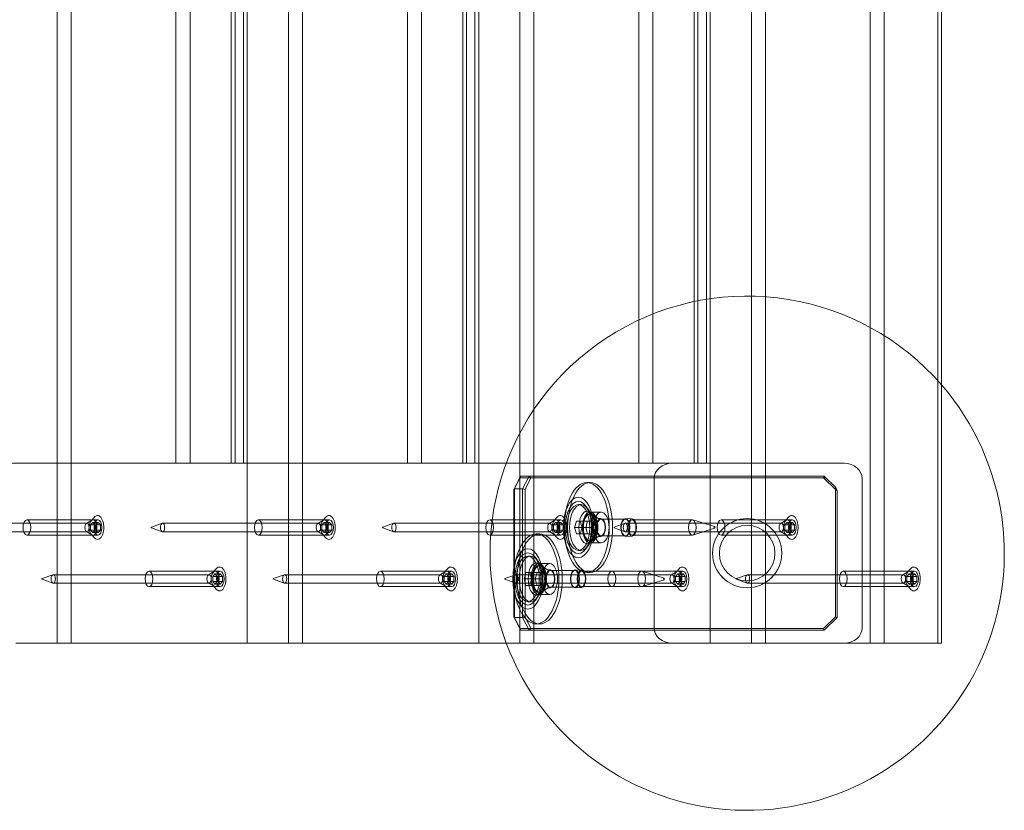
# Model space of a CAD drawing. Units: millimetres. Extents: x 944111 to 958393, y 374078 to 390089.
# Drawn here: x 954258 to 954641, y 385746 to 386053 of the extents above; entities that cross this region are included whole.
import ezdxf

# ---------------------------------------------------------------- set-up
doc = ezdxf.new("R2010")
doc.units = ezdxf.units.MM
doc.layers.add('AGROPAC_Konstruktion', color=1, linetype='Continuous', lineweight=0)

msp = doc.modelspace()

# ---------------------------------------------------------------- linework, layer by layer
at = {"layer": 'AGROPAC_Konstruktion', "ltscale": 11.792453}
for p, q in [((954318.9, 385880.78), (954318.9, 386840.78)), ((954324.36, 386840.78), (954324.36, 385880.78)), ((954340.4, 386840.78), (954340.4, 385880.78)), ((954341.86, 385880.78), (954341.86, 386840.78)), ((954345.15, 385880.78), (954345.15, 386840.78)), ((954408.9, 385880.78), (954408.9, 386840.78)), ((954414.36, 386840.78), (954414.36, 385880.78)), ((954430.4, 386840.78), (954430.4, 385880.78)), ((954431.86, 385880.78), (954431.86, 386840.78)), ((954435.15, 385880.78), (954435.15, 386840.78)), ((954498.9, 385880.78), (954498.9, 386840.78)), ((954504.36, 386840.78), (954504.36, 385880.78)), ((954520.4, 386840.78), (954520.4, 385880.78)), ((954521.86, 385880.78), (954521.86, 386840.78)), ((954525.15, 385880.78), (954525.15, 386840.78)), ((954588.9, 385810.78), (954588.9, 386840.78)), ((954594.36, 386840.78), (954594.36, 385810.78)), ((954615.15, 385810.78), (954615.15, 386840.78))]:
    msp.add_line(p, q, dxfattribs=at)
at = {"layer": 'AGROPAC_Konstruktion'}
for p, q in [((954616.61, 386840.78), (954616.61, 385810.78)), ((954526.61, 386472.81), (954526.61, 385810.78)), ((954542.65, 386459.86), (954542.65, 385810.78)), ((954272.65, 386458.78), (954272.65, 385810.78)), ((954278.11, 385810.78), (954278.11, 386458.78)), ((954346.61, 386458.78), (954346.61, 385810.78)), ((954362.65, 386458.78), (954362.65, 385810.78)), ((954368.11, 385810.78), (954368.11, 386458.78)), ((954436.61, 386458.78), (954436.61, 385810.78)), ((954452.65, 386458.78), (954452.65, 385810.78)), ((954458.11, 385810.78), (954458.11, 386458.78)), ((954548.11, 385810.78), (954548.11, 386459)), ((954287.75, 385856.78), (954288.61, 385857.78)), ((954287.75, 385854.78), (954287.75, 385856.78)), ((954289.48, 385856.78), (954287.75, 385856.78)), ((954288.61, 385857.78), (954289.48, 385856.78)), ((954289.48, 385856.78), (954289.48, 385854.78)), ((954377.75, 385856.78), (954378.61, 385857.78)), ((954377.75, 385854.78), (954377.75, 385856.78)), ((954379.48, 385856.78), (954377.75, 385856.78)), ((954378.61, 385857.78), (954379.48, 385856.78)), ((954379.48, 385856.78), (954379.48, 385854.78)), ((954467.75, 385856.78), (954468.61, 385857.78)), ((954467.75, 385854.78), (954467.75, 385856.78)), ((954469.48, 385856.78), (954467.75, 385856.78)), ((954468.61, 385857.78), (954469.48, 385856.78)), ((954469.48, 385856.78), (954469.48, 385854.78)), ((954557.75, 385856.78), (954558.61, 385857.78)), ((954557.75, 385854.78), (954557.75, 385856.78)), ((954559.48, 385856.78), (954557.75, 385856.78)), ((954558.61, 385857.78), (954559.48, 385856.78)), ((954559.48, 385856.78), (954559.48, 385854.78)), ((954288.61, 385853.78), (954287.75, 385854.78)), ((954289.48, 385854.78), (954287.75, 385854.78)), ((954289.48, 385854.78), (954288.61, 385853.78)), ((954378.61, 385853.78), (954377.75, 385854.78)), ((954379.48, 385854.78), (954377.75, 385854.78)), ((954379.48, 385854.78), (954378.61, 385853.78)), ((954468.61, 385853.78), (954467.75, 385854.78)), ((954469.48, 385854.78), (954467.75, 385854.78)), ((954469.48, 385854.78), (954468.61, 385853.78)), ((954558.61, 385853.78), (954557.75, 385854.78)), ((954559.48, 385854.78), (954557.75, 385854.78)), ((954559.48, 385854.78), (954558.61, 385853.78)), ((954335.25, 385836.78), (954336.11, 385837.78)), ((954335.25, 385834.78), (954335.25, 385836.78)), ((954336.98, 385836.78), (954335.25, 385836.78)), ((954336.11, 385837.78), (954336.98, 385836.78)), ((954336.98, 385836.78), (954336.98, 385834.78)), ((954425.25, 385836.78), (954426.11, 385837.78)), ((954425.25, 385834.78), (954425.25, 385836.78)), ((954426.98, 385836.78), (954425.25, 385836.78)), ((954426.11, 385837.78), (954426.98, 385836.78)), ((954426.98, 385836.78), (954426.98, 385834.78)), ((954515.25, 385836.78), (954516.11, 385837.78)), ((954515.25, 385834.78), (954515.25, 385836.78)), ((954516.98, 385836.78), (954515.25, 385836.78)), ((954516.11, 385837.78), (954516.98, 385836.78)), ((954516.98, 385836.78), (954516.98, 385834.78)), ((954605.25, 385836.78), (954606.11, 385837.78)), ((954605.25, 385834.78), (954605.25, 385836.78)), ((954606.98, 385836.78), (954605.25, 385836.78)), ((954606.11, 385837.78), (954606.98, 385836.78)), ((954606.98, 385836.78), (954606.98, 385834.78)), ((954336.11, 385833.78), (954335.25, 385834.78)), ((954336.98, 385834.78), (954335.25, 385834.78)), ((954336.98, 385834.78), (954336.11, 385833.78)), ((954426.11, 385833.78), (954425.25, 385834.78)), ((954426.98, 385834.78), (954425.25, 385834.78)), ((954426.98, 385834.78), (954426.11, 385833.78)), ((954516.11, 385833.78), (954515.25, 385834.78)), ((954516.98, 385834.78), (954515.25, 385834.78)), ((954516.98, 385834.78), (954516.11, 385833.78)), ((954606.11, 385833.78), (954605.25, 385834.78)), ((954606.98, 385834.78), (954605.25, 385834.78)), ((954606.98, 385834.78), (954606.11, 385833.78)), ((954256.61, 385810.78), (954272.65, 385810.78)), ((954272.65, 385810.78), (954278.11, 385810.78)), ((954278.11, 385810.78), (954346.61, 385810.78)), ((954346.61, 385810.78), (954362.65, 385810.78)), ((954362.65, 385810.78), (954368.11, 385810.78)), ((954368.11, 385810.78), (954436.61, 385810.78)), ((954436.61, 385810.78), (954452.65, 385810.78)), ((954452.65, 385810.78), (954458.11, 385810.78)), ((954458.11, 385810.78), (954526.61, 385810.78)), ((954526.61, 385810.78), (954542.65, 385810.78)), ((954542.65, 385810.78), (954548.11, 385810.78)), ((954548.11, 385810.78), (954616.61, 385810.78))]:
    msp.add_line(p, q, dxfattribs=at)
at = {"layer": 'AGROPAC_Konstruktion', "ltscale": 11.711882}
msp.add_line((954578.78, 385880.78), (954070.4, 385880.78), dxfattribs=at)
at = {"layer": 'AGROPAC_Konstruktion', "ltscale": 0.618085}
for p, q in [((954452.61, 385875.08), (954450.32, 385870.49)), ((954454.65, 385870.49), (954456.94, 385875.08)), ((954570.74, 385875.08), (954575.33, 385870.49)), ((954450.32, 385821.07), (954452.61, 385816.48)), ((954456.94, 385816.48), (954454.65, 385821.07)), ((954575.33, 385821.07), (954570.74, 385816.48))]:
    msp.add_line(p, q, dxfattribs=at)
at = {"layer": 'AGROPAC_Konstruktion', "ltscale": 0.673312}
for p, q in [((954450.57, 385870.78), (954453.07, 385875.78)), ((954456.19, 385875.78), (954453.69, 385870.78)), ((954453.07, 385815.78), (954450.57, 385820.78)), ((954453.69, 385820.78), (954456.19, 385815.78)), ((954571.03, 385815.78), (954576.03, 385820.78))]:
    msp.add_line(p, q, dxfattribs=at)
at = {"layer": 'AGROPAC_Konstruktion', "ltscale": 0.098138}
for p, q in [((954452.61, 385875.08), (954453.07, 385875.78)), ((954456.94, 385875.08), (954456.19, 385875.78)), ((954570.74, 385875.08), (954571.03, 385875.78)), ((954450.32, 385870.49), (954450.57, 385870.78)), ((954454.65, 385870.49), (954453.69, 385870.78)), ((954450.32, 385821.07), (954450.57, 385820.78)), ((954454.65, 385821.07), (954453.69, 385820.78)), ((954575.33, 385821.07), (954576.03, 385820.78)), ((954452.61, 385816.48), (954453.07, 385815.78)), ((954456.94, 385816.48), (954456.19, 385815.78)), ((954570.74, 385816.48), (954571.03, 385815.78))]:
    msp.add_line(p, q, dxfattribs=at)
at = {"layer": 'AGROPAC_Konstruktion', "ltscale": 0.824658}
for p, q in [((954456.94, 385875.08), (954452.61, 385875.08)), ((954452.61, 385816.48), (954456.94, 385816.48))]:
    msp.add_line(p, q, dxfattribs=at)
at = {"layer": 'AGROPAC_Konstruktion', "ltscale": 0.342745}
for p, q in [((954456.19, 385875.78), (954453.07, 385875.78)), ((954450.57, 385870.78), (954453.69, 385870.78)), ((954453.69, 385820.78), (954450.57, 385820.78)), ((954453.07, 385815.78), (954456.19, 385815.78))]:
    msp.add_line(p, q, dxfattribs=at)
at = {"layer": 'AGROPAC_Konstruktion', "ltscale": 11.490082}
for p, q in [((954503.69, 385875.78), (954456.19, 385875.78)), ((954456.19, 385815.78), (954503.69, 385815.78))]:
    msp.add_line(p, q, dxfattribs=at)
at = {"layer": 'AGROPAC_Konstruktion', "ltscale": 11.455013}
for p, q in [((954456.94, 385875.08), (954504.3, 385875.08)), ((954504.3, 385816.48), (954456.94, 385816.48))]:
    msp.add_line(p, q, dxfattribs=at)
at = {"layer": 'AGROPAC_Konstruktion', "ltscale": 0.26917}
for p, q in [((954506.03, 385875.78), (954503.69, 385875.78)), ((954503.69, 385815.78), (954506.03, 385815.78))]:
    msp.add_line(p, q, dxfattribs=at)
at = {"layer": 'AGROPAC_Konstruktion', "ltscale": 0.199359}
for p, q in [((954504.3, 385875.08), (954506.03, 385875.08)), ((954506.03, 385816.48), (954504.3, 385816.48))]:
    msp.add_line(p, q, dxfattribs=at)
at = {"layer": 'AGROPAC_Konstruktion', "ltscale": 5.52352}
for p, q in [((954504.88, 385874.78), (954504.88, 385816.78)), ((954585.71, 385816.78), (954585.71, 385874.78))]:
    msp.add_line(p, q, dxfattribs=at)
at = {"layer": 'AGROPAC_Konstruktion', "ltscale": 6.190164}
for p, q in [((954571.03, 385875.78), (954506.03, 385875.78)), ((954506.03, 385815.78), (954571.03, 385815.78))]:
    msp.add_line(p, q, dxfattribs=at)
at = {"layer": 'AGROPAC_Konstruktion', "ltscale": 6.16255}
for p, q in [((954506.03, 385875.08), (954570.74, 385875.08)), ((954570.74, 385816.48), (954506.03, 385816.48))]:
    msp.add_line(p, q, dxfattribs=at)
at = {"layer": 'AGROPAC_Konstruktion', "ltscale": 0.094178}
for p, q in [((954571.73, 385875.08), (954570.74, 385875.08)), ((954575.33, 385870.49), (954575.33, 385871.48))]:
    msp.add_line(p, q, dxfattribs=at)
at = {"layer": 'AGROPAC_Konstruktion', "ltscale": 0.606648}
msp.add_line((954575.54, 385871.28), (954571.03, 385875.78), dxfattribs=at)
at = {"layer": 'AGROPAC_Konstruktion', "ltscale": 4.706415}
for p, q in [((954450.32, 385870.49), (954450.32, 385821.07)), ((954454.65, 385821.07), (954454.65, 385870.49)), ((954575.33, 385870.49), (954575.33, 385821.07))]:
    msp.add_line(p, q, dxfattribs=at)
at = {"layer": 'AGROPAC_Konstruktion', "ltscale": 4.761642}
for p, q in [((954450.57, 385820.78), (954450.57, 385870.78)), ((954453.69, 385870.78), (954453.69, 385820.78))]:
    msp.add_line(p, q, dxfattribs=at)
at = {"layer": 'AGROPAC_Konstruktion', "ltscale": 0.142752}
for p, q in [((954479.97, 385873.28), (954478.67, 385873.28)), ((954460.32, 385853.28), (954459.02, 385853.28)), ((954479.97, 385838.28), (954478.67, 385838.28)), ((954460.32, 385818.28), (954459.02, 385818.28))]:
    msp.add_line(p, q, dxfattribs=at)
at = {"layer": 'AGROPAC_Konstruktion', "ltscale": 0.12308}
msp.add_line((954575.54, 385871.28), (954576.03, 385870.08), dxfattribs=at)
at = {"layer": 'AGROPAC_Konstruktion', "ltscale": 4.694977}
msp.add_line((954576.03, 385820.78), (954576.03, 385870.08), dxfattribs=at)
at = {"layer": 'AGROPAC_Konstruktion', "ltscale": 0.656278}
for p, q in [((954470.25, 385861.5), (954471.03, 385864.3)), ((954470.25, 385850.06), (954471.03, 385847.26)), ((954450.59, 385841.5), (954451.37, 385844.3)), ((954450.59, 385830.06), (954451.37, 385827.26))]:
    msp.add_line(p, q, dxfattribs=at)
at = {"layer": 'AGROPAC_Konstruktion', "ltscale": 0.116855}
for p, q in [((954476.44, 385864.68), (954475.38, 385864.68)), ((954456.79, 385844.68), (954455.73, 385844.68)), ((954476.44, 385846.88), (954475.38, 385846.88)), ((954456.79, 385826.88), (954455.73, 385826.88))]:
    msp.add_line(p, q, dxfattribs=at)
at = {"layer": 'AGROPAC_Konstruktion', "ltscale": 0.659844}
for p, q in [((954481.14, 385860.07), (954478.31, 385864.07)), ((954481.14, 385851.49), (954478.31, 385847.49)), ((954461.48, 385840.07), (954458.66, 385844.07)), ((954461.48, 385831.49), (954458.66, 385827.49))]:
    msp.add_line(p, q, dxfattribs=at)
at = {"layer": 'AGROPAC_Konstruktion', "ltscale": 0.352075}
for p, q in [((954480.52, 385860.91), (954479.01, 385863.05)), ((954480.52, 385850.65), (954479.01, 385848.51)), ((954460.87, 385840.91), (954459.36, 385843.05)), ((954460.87, 385830.65), (954459.36, 385828.51))]:
    msp.add_line(p, q, dxfattribs=at)
at = {"layer": 'AGROPAC_Konstruktion', "ltscale": 3.047415}
for p, q in [((954288.61, 385858.78), (954260.9, 385858.78)), ((954378.61, 385858.78), (954350.9, 385858.78)), ((954468.61, 385858.78), (954440.9, 385858.78)), ((954558.61, 385858.78), (954530.9, 385858.78)), ((954288.61, 385852.78), (954260.9, 385852.78)), ((954378.61, 385852.78), (954350.9, 385852.78)), ((954468.61, 385852.78), (954440.9, 385852.78)), ((954558.61, 385852.78), (954530.9, 385852.78)), ((954336.11, 385838.78), (954308.4, 385838.78)), ((954426.11, 385838.78), (954398.4, 385838.78)), ((954516.11, 385838.78), (954488.4, 385838.78)), ((954606.11, 385838.78), (954578.4, 385838.78)), ((954336.11, 385832.78), (954308.4, 385832.78)), ((954426.11, 385832.78), (954398.4, 385832.78)), ((954516.11, 385832.78), (954488.4, 385832.78)), ((954606.11, 385832.78), (954578.4, 385832.78))]:
    msp.add_line(p, q, dxfattribs=at)
at = {"layer": 'AGROPAC_Konstruktion', "ltscale": 0.288959}
for p, q in [((954284.05, 385857.36), (954286.21, 385858.65)), ((954374.05, 385857.36), (954376.21, 385858.65)), ((954464.05, 385857.36), (954466.21, 385858.65)), ((954554.05, 385857.36), (954556.21, 385858.65)), ((954284.05, 385854.2), (954286.21, 385852.91)), ((954374.05, 385854.2), (954376.21, 385852.91)), ((954464.05, 385854.2), (954466.21, 385852.91)), ((954554.05, 385854.2), (954556.21, 385852.91)), ((954331.55, 385837.36), (954333.71, 385838.65)), ((954421.55, 385837.36), (954423.71, 385838.65)), ((954511.55, 385837.36), (954513.71, 385838.65)), ((954601.55, 385837.36), (954603.71, 385838.65)), ((954331.55, 385834.2), (954333.71, 385832.91)), ((954421.55, 385834.2), (954423.71, 385832.91)), ((954511.55, 385834.2), (954513.71, 385832.91)), ((954601.55, 385834.2), (954603.71, 385832.91))]:
    msp.add_line(p, q, dxfattribs=at)
at = {"layer": 'AGROPAC_Konstruktion', "ltscale": 0.225797}
for p, q in [((954285.88, 385858.36), (954287.02, 385859.71)), ((954375.88, 385858.36), (954377.02, 385859.71)), ((954465.88, 385858.36), (954467.02, 385859.71)), ((954555.88, 385858.36), (954557.02, 385859.71)), ((954285.88, 385853.2), (954287.02, 385851.85)), ((954375.88, 385853.2), (954377.02, 385851.85)), ((954465.88, 385853.2), (954467.02, 385851.85)), ((954555.88, 385853.2), (954557.02, 385851.85)), ((954333.38, 385838.36), (954334.52, 385839.71)), ((954423.38, 385838.36), (954424.52, 385839.71)), ((954513.38, 385838.36), (954514.52, 385839.71)), ((954603.38, 385838.36), (954604.52, 385839.71)), ((954333.38, 385833.2), (954334.52, 385831.85)), ((954423.38, 385833.2), (954424.52, 385831.85)), ((954513.38, 385833.2), (954514.52, 385831.85)), ((954603.38, 385833.2), (954604.52, 385831.85))]:
    msp.add_line(p, q, dxfattribs=at)
at = {"layer": 'AGROPAC_Konstruktion', "ltscale": 0.037994}
for p, q in [((954479.97, 385861.03), (954479.62, 385861.03)), ((954479.97, 385850.53), (954479.62, 385850.53)), ((954460.32, 385841.03), (954459.97, 385841.03)), ((954460.32, 385830.53), (954459.97, 385830.53))]:
    msp.add_line(p, q, dxfattribs=at)
at = {"layer": 'AGROPAC_Konstruktion', "ltscale": 0.473886}
for p, q in [((954483.06, 385859.33), (954479.77, 385861.7)), ((954483.06, 385852.23), (954479.77, 385849.86)), ((954463.41, 385839.33), (954460.12, 385841.7)), ((954463.41, 385832.23), (954460.12, 385829.86))]:
    msp.add_line(p, q, dxfattribs=at)
at = {"layer": 'AGROPAC_Konstruktion', "ltscale": 0.476074}
for p, q in [((954479.97, 385861.78), (954484.3, 385861.78)), ((954473.94, 385855.78), (954478.27, 385855.78)), ((954474.66, 385858.28), (954478.99, 385858.28)), ((954474.66, 385853.28), (954478.99, 385853.28)), ((954479.97, 385849.78), (954484.3, 385849.78)), ((954459.97, 385841.78), (954464.3, 385841.78)), ((954454.28, 385835.78), (954458.61, 385835.78)), ((954455, 385838.28), (954459.33, 385838.28)), ((954455, 385833.28), (954459.33, 385833.28)), ((954459.97, 385829.78), (954464.3, 385829.78))]:
    msp.add_line(p, q, dxfattribs=at)
at = {"layer": 'AGROPAC_Konstruktion', "ltscale": 0.095135}
for p, q in [((954483.3, 385859.28), (954484.17, 385859.28)), ((954483.3, 385852.28), (954484.17, 385852.28)), ((954463.65, 385839.28), (954464.51, 385839.28)), ((954463.65, 385832.28), (954464.51, 385832.28))]:
    msp.add_line(p, q, dxfattribs=at)
at = {"layer": 'AGROPAC_Konstruktion', "ltscale": 1.047483}
for p, q in [((954484.17, 385859.03), (954493.69, 385859.03)), ((954484.17, 385852.53), (954493.69, 385852.53)), ((954464.51, 385839.03), (954474.04, 385839.03)), ((954464.51, 385832.53), (954474.04, 385832.53))]:
    msp.add_line(p, q, dxfattribs=at)
at = {"layer": 'AGROPAC_Konstruktion', "ltscale": 0.285997}
for p, q in [((954496.34, 385859.12), (954493.75, 385859.28)), ((954496.34, 385852.44), (954493.75, 385852.28)), ((954476.69, 385839.12), (954474.09, 385839.28)), ((954476.69, 385832.44), (954474.09, 385832.28))]:
    msp.add_line(p, q, dxfattribs=at)
at = {"layer": 'AGROPAC_Konstruktion', "ltscale": 2.57124}
for p, q in [((954496.29, 385858.78), (954519.67, 385858.78)), ((954496.29, 385852.78), (954519.67, 385852.78))]:
    msp.add_line(p, q, dxfattribs=at)
at = {"layer": 'AGROPAC_Konstruktion', "ltscale": 0.985844}
for p, q in [((954528.36, 385856.1), (954519.91, 385858.74)), ((954528.36, 385855.46), (954519.91, 385852.82)), ((954508.71, 385836.1), (954500.25, 385838.74)), ((954508.71, 385835.46), (954500.25, 385832.82))]:
    msp.add_line(p, q, dxfattribs=at)
at = {"layer": 'AGROPAC_Konstruktion', "ltscale": 6.666338}
for p, q in [((954284.28, 385857.43), (954223.66, 385857.43)), ((954374.28, 385857.43), (954313.66, 385857.43)), ((954464.28, 385857.43), (954403.66, 385857.43)), ((954554.28, 385857.43), (954493.66, 385857.43)), ((954284.28, 385854.13), (954223.66, 385854.13)), ((954374.28, 385854.13), (954313.66, 385854.13)), ((954464.28, 385854.13), (954403.66, 385854.13)), ((954554.28, 385854.13), (954493.66, 385854.13)), ((954331.78, 385837.43), (954271.16, 385837.43)), ((954421.78, 385837.43), (954361.16, 385837.43)), ((954511.78, 385837.43), (954451.16, 385837.43)), ((954601.78, 385837.43), (954541.16, 385837.43)), ((954331.78, 385834.13), (954271.16, 385834.13)), ((954421.78, 385834.13), (954361.16, 385834.13)), ((954511.78, 385834.13), (954451.16, 385834.13)), ((954601.78, 385834.13), (954541.16, 385834.13))]:
    msp.add_line(p, q, dxfattribs=at)
at = {"layer": 'AGROPAC_Konstruktion', "ltscale": 0.19037}
for p, q in [((954286.53, 385857.78), (954285.67, 385856.78)), ((954285.67, 385856.78), (954285.67, 385854.78)), ((954287.4, 385856.78), (954286.53, 385857.78)), ((954287.4, 385854.78), (954287.4, 385856.78)), ((954376.53, 385857.78), (954375.67, 385856.78)), ((954375.67, 385856.78), (954375.67, 385854.78)), ((954377.4, 385856.78), (954376.53, 385857.78)), ((954377.4, 385854.78), (954377.4, 385856.78)), ((954466.53, 385857.78), (954465.67, 385856.78)), ((954465.67, 385856.78), (954465.67, 385854.78)), ((954467.4, 385856.78), (954466.53, 385857.78)), ((954467.4, 385854.78), (954467.4, 385856.78)), ((954556.53, 385857.78), (954555.67, 385856.78)), ((954555.67, 385856.78), (954555.67, 385854.78)), ((954557.4, 385856.78), (954556.53, 385857.78)), ((954557.4, 385854.78), (954557.4, 385856.78)), ((954285.67, 385854.78), (954286.53, 385853.78)), ((954286.53, 385853.78), (954287.4, 385854.78)), ((954375.67, 385854.78), (954376.53, 385853.78)), ((954376.53, 385853.78), (954377.4, 385854.78)), ((954465.67, 385854.78), (954466.53, 385853.78)), ((954466.53, 385853.78), (954467.4, 385854.78)), ((954555.67, 385854.78), (954556.53, 385853.78)), ((954556.53, 385853.78), (954557.4, 385854.78)), ((954334.03, 385837.78), (954333.17, 385836.78)), ((954333.17, 385836.78), (954333.17, 385834.78)), ((954334.9, 385836.78), (954334.03, 385837.78)), ((954334.9, 385834.78), (954334.9, 385836.78)), ((954424.03, 385837.78), (954423.17, 385836.78)), ((954423.17, 385836.78), (954423.17, 385834.78)), ((954424.9, 385836.78), (954424.03, 385837.78)), ((954424.9, 385834.78), (954424.9, 385836.78)), ((954514.03, 385837.78), (954513.17, 385836.78)), ((954513.17, 385836.78), (954513.17, 385834.78)), ((954514.9, 385836.78), (954514.03, 385837.78)), ((954514.9, 385834.78), (954514.9, 385836.78)), ((954604.03, 385837.78), (954603.17, 385836.78)), ((954603.17, 385836.78), (954603.17, 385834.78)), ((954604.9, 385836.78), (954604.03, 385837.78)), ((954604.9, 385834.78), (954604.9, 385836.78)), ((954333.17, 385834.78), (954334.03, 385833.78)), ((954334.03, 385833.78), (954334.9, 385834.78)), ((954423.17, 385834.78), (954424.03, 385833.78)), ((954424.03, 385833.78), (954424.9, 385834.78)), ((954513.17, 385834.78), (954514.03, 385833.78)), ((954514.03, 385833.78), (954514.9, 385834.78)), ((954603.17, 385834.78), (954604.03, 385833.78)), ((954604.03, 385833.78), (954604.9, 385834.78))]:
    msp.add_line(p, q, dxfattribs=at)
at = {"layer": 'AGROPAC_Konstruktion', "ltscale": 0.228464}
for p, q in [((954287.75, 385856.78), (954285.67, 385856.78)), ((954288.61, 385857.78), (954286.53, 385857.78)), ((954377.75, 385856.78), (954375.67, 385856.78)), ((954378.61, 385857.78), (954376.53, 385857.78)), ((954467.75, 385856.78), (954465.67, 385856.78)), ((954468.61, 385857.78), (954466.53, 385857.78)), ((954557.75, 385856.78), (954555.67, 385856.78)), ((954558.61, 385857.78), (954556.53, 385857.78)), ((954287.75, 385854.78), (954285.67, 385854.78)), ((954288.61, 385853.78), (954286.53, 385853.78)), ((954377.75, 385854.78), (954375.67, 385854.78)), ((954378.61, 385853.78), (954376.53, 385853.78)), ((954467.75, 385854.78), (954465.67, 385854.78)), ((954468.61, 385853.78), (954466.53, 385853.78)), ((954557.75, 385854.78), (954555.67, 385854.78)), ((954558.61, 385853.78), (954556.53, 385853.78)), ((954335.25, 385836.78), (954333.17, 385836.78)), ((954336.11, 385837.78), (954334.03, 385837.78)), ((954425.25, 385836.78), (954423.17, 385836.78)), ((954426.11, 385837.78), (954424.03, 385837.78)), ((954515.25, 385836.78), (954513.17, 385836.78)), ((954516.11, 385837.78), (954514.03, 385837.78)), ((954605.25, 385836.78), (954603.17, 385836.78)), ((954606.11, 385837.78), (954604.03, 385837.78)), ((954335.25, 385834.78), (954333.17, 385834.78)), ((954336.11, 385833.78), (954334.03, 385833.78)), ((954425.25, 385834.78), (954423.17, 385834.78)), ((954426.11, 385833.78), (954424.03, 385833.78)), ((954515.25, 385834.78), (954513.17, 385834.78)), ((954516.11, 385833.78), (954514.03, 385833.78)), ((954605.25, 385834.78), (954603.17, 385834.78)), ((954606.11, 385833.78), (954604.03, 385833.78))]:
    msp.add_line(p, q, dxfattribs=at)
at = {"layer": 'AGROPAC_Konstruktion', "ltscale": 0.49704}
for p, q in [((954309.32, 385855.93), (954313.52, 385857.41)), ((954309.32, 385855.63), (954313.52, 385854.15)), ((954399.32, 385855.93), (954403.52, 385857.41)), ((954399.32, 385855.63), (954403.52, 385854.15)), ((954489.32, 385855.93), (954493.52, 385857.41)), ((954489.32, 385855.63), (954493.52, 385854.15)), ((954266.82, 385835.93), (954271.02, 385837.41)), ((954356.82, 385835.93), (954361.02, 385837.41)), ((954446.82, 385835.93), (954451.02, 385837.41)), ((954536.82, 385835.93), (954541.02, 385837.41)), ((954266.82, 385835.63), (954271.02, 385834.15)), ((954356.82, 385835.63), (954361.02, 385834.15)), ((954446.82, 385835.63), (954451.02, 385834.15)), ((954536.82, 385835.63), (954541.02, 385834.15))]:
    msp.add_line(p, q, dxfattribs=at)
at = {"layer": 'AGROPAC_Konstruktion', "ltscale": 0.274819}
for p, q in [((954474.66, 385858.28), (954473.94, 385855.78)), ((954473.94, 385855.78), (954474.66, 385853.28)), ((954476.82, 385855.78), (954476.1, 385858.28)), ((954476.1, 385853.28), (954476.82, 385855.78)), ((954478.27, 385855.78), (954478.99, 385858.28)), ((954478.99, 385853.28), (954478.27, 385855.78)), ((954478.99, 385858.28), (954480.43, 385858.28)), ((954480.43, 385858.28), (954481.15, 385855.78)), ((954481.15, 385855.78), (954480.43, 385853.28)), ((954480.43, 385853.28), (954478.99, 385853.28)), ((954455, 385838.28), (954454.28, 385835.78)), ((954454.28, 385835.78), (954455, 385833.28)), ((954457.17, 385835.78), (954456.45, 385838.28)), ((954456.45, 385833.28), (954457.17, 385835.78)), ((954458.61, 385835.78), (954459.33, 385838.28)), ((954459.33, 385833.28), (954458.61, 385835.78)), ((954459.33, 385838.28), (954460.78, 385838.28)), ((954460.78, 385838.28), (954461.5, 385835.78)), ((954461.5, 385835.78), (954460.78, 385833.28)), ((954460.78, 385833.28), (954459.33, 385833.28))]:
    msp.add_line(p, q, dxfattribs=at)
at = {"layer": 'AGROPAC_Konstruktion', "ltscale": 0.317349}
for p, q in [((954478.27, 385855.78), (954481.15, 385855.78)), ((954458.61, 385835.78), (954461.5, 385835.78))]:
    msp.add_line(p, q, dxfattribs=at)
at = {"layer": 'AGROPAC_Konstruktion', "ltscale": 1.293231}
for p, q in [((954476.64, 385838.78), (954488.4, 385838.78)), ((954476.64, 385832.78), (954488.4, 385832.78))]:
    msp.add_line(p, q, dxfattribs=at)
at = {"layer": 'AGROPAC_Konstruktion', "ltscale": 10.228795}
msp.add_circle((954541.03, 385845.78), 13.46, dxfattribs=at)
at = {"layer": 'AGROPAC_Konstruktion', "ltscale": 10.221195}
msp.add_circle((954541.03, 385845.78), 13.45, dxfattribs=at)
at = {"layer": 'AGROPAC_Konstruktion', "ltscale": 6.462383}
msp.add_circle((954541.03, 385845.78), 10.8, dxfattribs=at)
at = {"layer": 'AGROPAC_Konstruktion', "ltscale": 11.229086}
msp.add_arc((954541.03, 385845.78), 100, 40.9035, 200.4873, dxfattribs=at)
at = {"layer": 'AGROPAC_Konstruktion'}
msp.add_arc((954541.03, 385845.78), 100, 200.4873, 40.9035, dxfattribs=at)
at = {"layer": 'AGROPAC_Konstruktion', "ltscale": 0.968141}
for centre, major_axis, start_param, end_param in [((954511.8, 385874.78), (-6.93, 0), 4.712389, 6.283185), ((954578.78, 385874.78), (6.93, 0), 0, 1.570796), ((954511.8, 385816.78), (-6.93, 0), 0, 1.570796), ((954578.78, 385816.78), (6.93, 0), 4.712389, 6.283185)]:
    msp.add_ellipse(centre, major_axis=major_axis, ratio=0.866025, start_param=start_param, end_param=end_param, dxfattribs=at)
at = {"layer": 'AGROPAC_Konstruktion', "ltscale": 13.298953}
for centre in [(954478.67, 385855.78), (954479.97, 385855.78), (954459.02, 385835.78), (954460.32, 385835.78)]:
    msp.add_ellipse(centre, major_axis=(0, 17.5), ratio=0.5, dxfattribs=at)
at = {"layer": 'AGROPAC_Konstruktion', "ltscale": 8.929297}
for centre in [(954475.38, 385855.78), (954455.73, 385835.78)]:
    msp.add_ellipse(centre, major_axis=(0, 11.75), ratio=0.5, dxfattribs=at)
at = {"layer": 'AGROPAC_Konstruktion', "ltscale": 6.073438}
for centre in [(954475.38, 385855.78), (954455.73, 385835.78)]:
    msp.add_ellipse(centre, major_axis=(0, 10.15), ratio=0.5, dxfattribs=at)
at = {"layer": 'AGROPAC_Konstruktion', "ltscale": 5.327565}
for centre in [(954475.38, 385855.78), (954476.44, 385855.78), (954455.73, 385835.78), (954456.79, 385835.78)]:
    msp.add_ellipse(centre, major_axis=(0, -8.9), ratio=0.5, dxfattribs=at)
at = {"layer": 'AGROPAC_Konstruktion', "ltscale": 1.795034}
for centre in [(954260.9, 385855.78), (954350.9, 385855.78), (954440.9, 385855.78), (954496.29, 385855.78), (954519.67, 385855.78), (954530.9, 385855.78), (954308.4, 385835.78), (954398.4, 385835.78), (954476.64, 385835.78), (954488.4, 385835.78), (954500.02, 385835.78), (954578.4, 385835.78)]:
    msp.add_ellipse(centre, major_axis=(0, -3), ratio=0.5, dxfattribs=at)
at = {"layer": 'AGROPAC_Konstruktion', "ltscale": 1.792562}
for centre in [(954286.64, 385855.78), (954376.64, 385855.78), (954466.64, 385855.78), (954556.64, 385855.78), (954334.14, 385835.78), (954424.14, 385835.78), (954514.14, 385835.78), (954604.14, 385835.78)]:
    msp.add_ellipse(centre, major_axis=(0, -3), ratio=0.5, dxfattribs=at)
at = {"layer": 'AGROPAC_Konstruktion'}
for centre in [(954288.61, 385855.78), (954378.61, 385855.78), (954468.61, 385855.78), (954558.61, 385855.78), (954336.11, 385835.78), (954426.11, 385835.78), (954516.11, 385835.78), (954606.11, 385835.78)]:
    msp.add_ellipse(centre, major_axis=(0, -3), ratio=0.5, dxfattribs=at)
at = {"layer": 'AGROPAC_Konstruktion', "ltscale": 3.762893}
for centre in [(954478.71, 385855.78), (954459.05, 385835.78)]:
    msp.add_ellipse(centre, major_axis=(0, -6.29), ratio=0.5, dxfattribs=at)
at = {"layer": 'AGROPAC_Konstruktion', "ltscale": 3.590168}
for centre in [(954479.97, 385855.78), (954484.3, 385855.78), (954459.97, 385835.78), (954464.3, 385835.78)]:
    msp.add_ellipse(centre, major_axis=(0, -6), ratio=0.5, dxfattribs=at)
at = {"layer": 'AGROPAC_Konstruktion', "ltscale": 3.141385}
for centre in [(954479.62, 385855.78), (954479.97, 385855.78), (954459.97, 385835.78), (954460.32, 385835.78)]:
    msp.add_ellipse(centre, major_axis=(0, 5.25), ratio=0.5, dxfattribs=at)
at = {"layer": 'AGROPAC_Konstruktion', "ltscale": 2.094223}
for centre in [(954484.17, 385855.78), (954493.69, 385855.78), (954464.51, 385835.78), (954474.04, 385835.78)]:
    msp.add_ellipse(centre, major_axis=(0, -3.5), ratio=0.5, dxfattribs=at)
at = {"layer": 'AGROPAC_Konstruktion', "ltscale": 1.944629}
for centre in [(954484.17, 385855.78), (954493.69, 385855.78), (954464.51, 385835.78), (954474.04, 385835.78)]:
    msp.add_ellipse(centre, major_axis=(0, -3.25), ratio=0.5, dxfattribs=at)
at = {"layer": 'AGROPAC_Konstruktion', "ltscale": 2.000144}
for centre in [(954496.29, 385855.78), (954476.64, 385835.78)]:
    msp.add_ellipse(centre, major_axis=(0, -3.34), ratio=0.5, dxfattribs=at)
at = {"layer": 'AGROPAC_Konstruktion', "ltscale": 0.987224}
for centre in [(954284.28, 385855.78), (954313.66, 385855.78), (954374.28, 385855.78), (954403.66, 385855.78), (954464.28, 385855.78), (954493.66, 385855.78), (954554.28, 385855.78), (954271.16, 385835.78), (954331.78, 385835.78), (954361.16, 385835.78), (954421.78, 385835.78), (954451.16, 385835.78), (954511.78, 385835.78), (954541.16, 385835.78), (954601.78, 385835.78)]:
    msp.add_ellipse(centre, major_axis=(0, -1.65), ratio=0.5, dxfattribs=at)
at = {"layer": 'AGROPAC_Konstruktion', "ltscale": 0.089657}
for centre in [(954309.33, 385855.78), (954399.33, 385855.78), (954489.33, 385855.78), (954266.83, 385835.78), (954356.83, 385835.78), (954446.83, 385835.78), (954536.83, 385835.78)]:
    msp.add_ellipse(centre, major_axis=(0, -0.15), ratio=0.5, dxfattribs=at)
at = {"layer": 'AGROPAC_Konstruktion', "ltscale": 0.191685}
for centre in [(954528.33, 385855.78), (954508.68, 385835.78)]:
    msp.add_ellipse(centre, major_axis=(0, -0.321), ratio=0.5, dxfattribs=at)
at = {"layer": 'AGROPAC_Konstruktion', "ltscale": 0.101945}
for points in [[(954575.33, 385870.49), (954575.4, 385870.75), (954575.47, 385871.01), (954575.54, 385871.28)], [(954576.03, 385870.08), (954575.8, 385870.22), (954575.56, 385870.35), (954575.33, 385870.49)]]:
    msp.add_open_spline(points, degree=3, dxfattribs=at)
at = {"layer": 'AGROPAC_Konstruktion', "ltscale": 1.830209}
for points in [[(954287.02, 385859.71), (954287.25, 385859.98), (954287.52, 385860.19), (954288.06, 385860.41), (954288.33, 385860.44), (954288.84, 385860.35), (954289.08, 385860.24), (954289.55, 385859.89), (954289.77, 385859.63), (954290.17, 385858.99), (954290.34, 385858.61), (954290.61, 385857.75), (954290.71, 385857.28), (954290.82, 385856.32), (954290.83, 385855.82), (954290.78, 385854.84), (954290.72, 385854.36), (954290.51, 385853.46), (954290.37, 385853.04), (954290.02, 385852.29), (954289.81, 385851.97), (954289.33, 385851.47), (954289.06, 385851.29), (954288.51, 385851.13), (954288.25, 385851.12), (954287.74, 385851.26), (954287.51, 385851.39), (954287.2, 385851.66), (954287.11, 385851.75), (954287.02, 385851.85)], [(954377.02, 385859.71), (954377.25, 385859.98), (954377.52, 385860.19), (954378.06, 385860.41), (954378.33, 385860.44), (954378.84, 385860.35), (954379.08, 385860.24), (954379.55, 385859.89), (954379.77, 385859.63), (954380.17, 385858.99), (954380.34, 385858.61), (954380.61, 385857.75), (954380.71, 385857.28), (954380.82, 385856.32), (954380.83, 385855.82), (954380.78, 385854.84), (954380.72, 385854.36), (954380.51, 385853.46), (954380.37, 385853.04), (954380.02, 385852.29), (954379.81, 385851.97), (954379.33, 385851.47), (954379.06, 385851.29), (954378.51, 385851.13), (954378.25, 385851.12), (954377.74, 385851.26), (954377.51, 385851.39), (954377.2, 385851.66), (954377.11, 385851.75), (954377.02, 385851.85)], [(954467.02, 385859.71), (954467.25, 385859.98), (954467.52, 385860.19), (954468.06, 385860.41), (954468.33, 385860.44), (954468.84, 385860.35), (954469.08, 385860.24), (954469.55, 385859.89), (954469.77, 385859.63), (954470.17, 385858.99), (954470.34, 385858.61), (954470.61, 385857.75), (954470.71, 385857.28), (954470.82, 385856.32), (954470.83, 385855.82), (954470.78, 385854.84), (954470.72, 385854.36), (954470.51, 385853.46), (954470.37, 385853.04), (954470.02, 385852.29), (954469.81, 385851.97), (954469.33, 385851.47), (954469.06, 385851.29), (954468.51, 385851.13), (954468.25, 385851.12), (954467.74, 385851.26), (954467.51, 385851.39), (954467.2, 385851.66), (954467.11, 385851.75), (954467.02, 385851.85)], [(954557.02, 385859.71), (954557.25, 385859.98), (954557.52, 385860.19), (954558.06, 385860.41), (954558.33, 385860.44), (954558.84, 385860.35), (954559.08, 385860.24), (954559.55, 385859.89), (954559.77, 385859.63), (954560.17, 385858.99), (954560.34, 385858.61), (954560.61, 385857.75), (954560.71, 385857.28), (954560.82, 385856.32), (954560.83, 385855.82), (954560.78, 385854.84), (954560.72, 385854.36), (954560.51, 385853.46), (954560.37, 385853.04), (954560.02, 385852.29), (954559.81, 385851.97), (954559.33, 385851.47), (954559.06, 385851.29), (954558.51, 385851.13), (954558.25, 385851.12), (954557.74, 385851.26), (954557.51, 385851.39), (954557.2, 385851.66), (954557.11, 385851.75), (954557.02, 385851.85)], [(954334.52, 385839.71), (954334.75, 385839.98), (954335.02, 385840.19), (954335.56, 385840.41), (954335.83, 385840.44), (954336.34, 385840.35), (954336.58, 385840.24), (954337.05, 385839.89), (954337.27, 385839.63), (954337.67, 385838.99), (954337.84, 385838.61), (954338.11, 385837.75), (954338.21, 385837.28), (954338.32, 385836.32), (954338.33, 385835.82), (954338.28, 385834.84), (954338.22, 385834.36), (954338.01, 385833.46), (954337.87, 385833.04), (954337.52, 385832.29), (954337.31, 385831.97), (954336.83, 385831.47), (954336.56, 385831.29), (954336.01, 385831.13), (954335.75, 385831.12), (954335.24, 385831.26), (954335.01, 385831.39), (954334.7, 385831.66), (954334.61, 385831.75), (954334.52, 385831.85)], [(954424.52, 385839.71), (954424.75, 385839.98), (954425.02, 385840.19), (954425.56, 385840.41), (954425.83, 385840.44), (954426.34, 385840.35), (954426.58, 385840.24), (954427.05, 385839.89), (954427.27, 385839.63), (954427.67, 385838.99), (954427.84, 385838.61), (954428.11, 385837.75), (954428.21, 385837.28), (954428.32, 385836.32), (954428.33, 385835.82), (954428.28, 385834.84), (954428.22, 385834.36), (954428.01, 385833.46), (954427.87, 385833.04), (954427.52, 385832.29), (954427.31, 385831.97), (954426.83, 385831.47), (954426.56, 385831.29), (954426.01, 385831.13), (954425.75, 385831.12), (954425.24, 385831.26), (954425.01, 385831.39), (954424.7, 385831.66), (954424.61, 385831.75), (954424.52, 385831.85)], [(954514.52, 385839.71), (954514.75, 385839.98), (954515.02, 385840.19), (954515.56, 385840.41), (954515.83, 385840.44), (954516.34, 385840.35), (954516.58, 385840.24), (954517.05, 385839.89), (954517.27, 385839.63), (954517.67, 385838.99), (954517.84, 385838.61), (954518.11, 385837.75), (954518.21, 385837.28), (954518.32, 385836.32), (954518.33, 385835.82), (954518.28, 385834.84), (954518.22, 385834.36), (954518.01, 385833.46), (954517.87, 385833.04), (954517.52, 385832.29), (954517.31, 385831.97), (954516.83, 385831.47), (954516.56, 385831.29), (954516.01, 385831.13), (954515.75, 385831.12), (954515.24, 385831.26), (954515.01, 385831.39), (954514.7, 385831.66), (954514.61, 385831.75), (954514.52, 385831.85)], [(954604.52, 385839.71), (954604.75, 385839.98), (954605.02, 385840.19), (954605.56, 385840.41), (954605.83, 385840.44), (954606.34, 385840.35), (954606.58, 385840.24), (954607.05, 385839.89), (954607.27, 385839.63), (954607.67, 385838.99), (954607.84, 385838.61), (954608.11, 385837.75), (954608.21, 385837.28), (954608.32, 385836.32), (954608.33, 385835.82), (954608.28, 385834.84), (954608.22, 385834.36), (954608.01, 385833.46), (954607.87, 385833.04), (954607.52, 385832.29), (954607.31, 385831.97), (954606.83, 385831.47), (954606.56, 385831.29), (954606.01, 385831.13), (954605.75, 385831.12), (954605.24, 385831.26), (954605.01, 385831.39), (954604.7, 385831.66), (954604.61, 385831.75), (954604.52, 385831.85)]]:
    msp.add_open_spline(points, degree=3, knots=[4.179982, 4.179982, 4.179982, 4.179982, 4.510977, 4.510977, 4.799671, 4.799671, 5.07333, 5.07333, 5.387978, 5.387978, 5.722633, 5.722633, 6.054398, 6.054398, 6.383179, 6.383179, 6.711484, 6.711484, 7.041767, 7.041767, 7.375944, 7.375944, 7.703454, 7.703454, 7.984417, 7.984417, 8.262728, 8.262728, 8.386389, 8.386389, 8.386389, 8.386389], dxfattribs=at)
at = {"layer": 'AGROPAC_Konstruktion', "ltscale": 0.155655}
for points, knots in [([(954483.3, 385859.28), (954483.27, 385859.28), (954483.24, 385859.28), (954483.19, 385859.29), (954483.17, 385859.29), (954483.12, 385859.31), (954483.11, 385859.31), (954483.08, 385859.32), (954483.07, 385859.33), (954483.06, 385859.33), (954483.06, 385859.33), (954483.06, 385859.33)], [1.5707963, 1.5707963, 1.5707963, 1.5707963, 1.6397584, 1.6397584, 1.7087206, 1.7087206, 1.7776827, 1.7776827, 1.8466448, 1.8466448, 1.9156069, 1.9156069, 1.9156069, 1.9156069]), ([(954483.06, 385852.23), (954483.06, 385852.23), (954483.06, 385852.23), (954483.07, 385852.23), (954483.08, 385852.24), (954483.11, 385852.25), (954483.12, 385852.25), (954483.17, 385852.27), (954483.19, 385852.27), (954483.24, 385852.28), (954483.27, 385852.28), (954483.3, 385852.28)], [4.3675784, 4.3675784, 4.3675784, 4.3675784, 4.4365405, 4.4365405, 4.5055026, 4.5055026, 4.5744648, 4.5744648, 4.6434269, 4.6434269, 4.712389, 4.712389, 4.712389, 4.712389]), ([(954463.65, 385839.28), (954463.62, 385839.28), (954463.59, 385839.28), (954463.54, 385839.29), (954463.51, 385839.29), (954463.47, 385839.31), (954463.45, 385839.31), (954463.43, 385839.32), (954463.42, 385839.33), (954463.41, 385839.33), (954463.41, 385839.33), (954463.41, 385839.33)], [1.5707963, 1.5707963, 1.5707963, 1.5707963, 1.6397584, 1.6397584, 1.7087206, 1.7087206, 1.7776827, 1.7776827, 1.8466448, 1.8466448, 1.9156069, 1.9156069, 1.9156069, 1.9156069]), ([(954463.41, 385832.23), (954463.41, 385832.23), (954463.41, 385832.23), (954463.42, 385832.23), (954463.43, 385832.24), (954463.45, 385832.25), (954463.47, 385832.25), (954463.51, 385832.27), (954463.54, 385832.27), (954463.59, 385832.28), (954463.62, 385832.28), (954463.65, 385832.28)], [4.3675784, 4.3675784, 4.3675784, 4.3675784, 4.4365405, 4.4365405, 4.5055026, 4.5055026, 4.5744648, 4.5744648, 4.6434269, 4.6434269, 4.712389, 4.712389, 4.712389, 4.712389])]:
    msp.add_open_spline(points, degree=3, knots=knots, dxfattribs=at)

doc.saveas('drawing.dxf')
